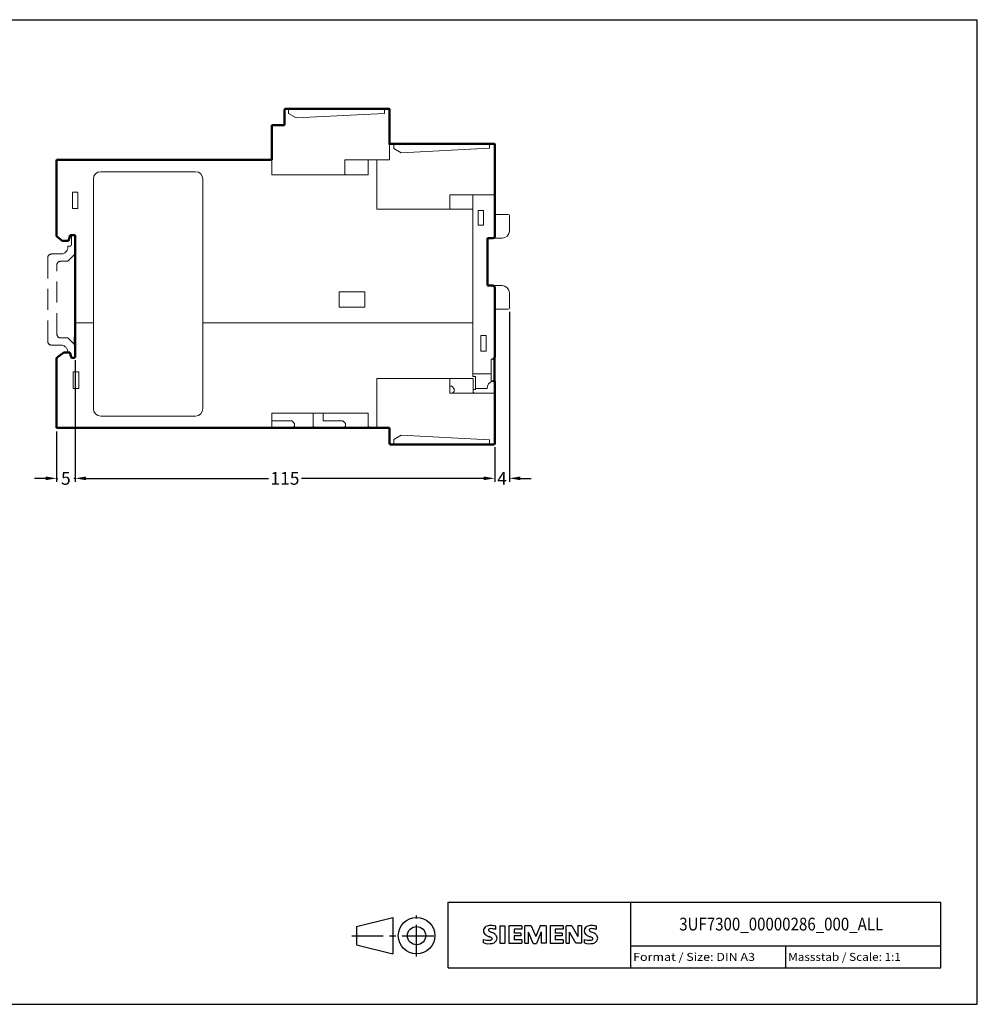
# Model space of a CAD drawing. Extents: x -71 to 339, y 289 to 559.
# Drawn here: x 77 to 339, y 289 to 559 of the extents above; entities that cross this region are included whole.
import ezdxf
from ezdxf.enums import TextEntityAlignment as Align

# ---------------------------------------------------------------- set-up
doc = ezdxf.new("R2010")
doc.units = 0
doc.header["$LTSCALE"] = 23.1
doc.header["$MEASUREMENT"] = 0
doc.linetypes.add('CENTER', pattern=[0.6, 0.375, -0.075, 0.075, -0.075])
doc.linetypes.add('DASHED', pattern=[0.375, 0.25, -0.125])
doc.layers.get('0').update_dxf_attribs({"linetype": 'CONTINUOUS'})
doc.layers.get('Defpoints').update_dxf_attribs({"linetype": 'CONTINUOUS'})
for name, color, linetype in [('11000_Left', 7, 'CONTINUOUS'), ('11100_LEFT_DIM', 7, 'CONTINUOUS'), ('90000_FRAME', 7, 'CONTINUOUS'), ('91000_TIP', 7, 'CONTINUOUS')]:
    doc.layers.add(name, color=color, linetype=linetype)
doc.dimstyles.new('DSTYLE1', dxfattribs={"dimtxt": 2.5, "dimasz": 3, "dimexe": 1, "dimexo": 0, "dimgap": 1, "dimtad": 1, "dimdec": 3, "dimzin": 3, "dimdsep": 46, "dimtxsty": 'Standard', "dimcen": 0.09, "dimadec": 0, "dimazin": 0, "dimtfac": 1, "dimtdec": 3, "dimtofl": 0, "dimtmove": 2, "dimatfit": 3, "dimfxl": 1, "dimtolj": 1, "dimtzin": 0, "dimarcsym": 0})

# ---------------------------------------------------------------- blocks, each defined once
blk = doc.blocks.new('SIEMENS_OUTLINE_BL0')
at = {"color": 7, "linetype": 'Continuous'}
for p, q in [((284.89, 20.92), (285.17, 21.19)), ((288.03, 20.5), (288.03, 21.45)), ((289.12, 21.5), (289.12, 16.74)), ((289.12, 21.5), (290.55, 21.5)), ((290.55, 21.5), (290.55, 16.74)), ((291.64, 21.5), (291.64, 16.74)), ((295.16, 21.5), (291.64, 21.5)), ((295.16, 20.62), (293.02, 20.62)), ((293.02, 20.62), (293.02, 19.55)), ((294.87, 19.55), (293.02, 19.55)), ((294.87, 19.55), (294.87, 18.76)), ((295.16, 21.5), (295.16, 20.62)), ((296.02, 16.74), (296.02, 21.5)), ((297.73, 21.5), (296.02, 21.5)), ((298.3, 16.7), (296.97, 19.79)), ((296.97, 16.74), (296.97, 19.79)), ((297.73, 21.5), (298.96, 18.6)), ((300.15, 21.5), (298.96, 18.6)), ((300.48, 19.83), (299.15, 16.7)), ((301.86, 21.5), (300.15, 21.5)), ((300.48, 19.83), (300.48, 16.74)), ((301.86, 21.5), (301.86, 16.74)), ((302.96, 21.5), (302.96, 16.74)), ((306.47, 21.5), (302.96, 21.5)), ((306.47, 20.62), (304.33, 20.62)), ((304.33, 20.62), (304.33, 19.55)), ((306.19, 19.55), (304.33, 19.55)), ((306.19, 19.55), (306.19, 18.76)), ((306.47, 21.5), (306.47, 20.62)), ((307.3, 16.74), (307.3, 21.5)), ((308.85, 21.5), (307.3, 21.5)), ((309.97, 16.74), (308.26, 19.79)), ((308.26, 16.74), (308.26, 19.79)), ((308.85, 21.5), (310.54, 18.55)), ((311.49, 21.5), (310.54, 21.5)), ((310.54, 21.5), (310.54, 18.55)), ((311.49, 21.5), (311.49, 16.74)), ((315.62, 20.5), (315.62, 21.45)), ((284.7, 16.84), (284.7, 17.79)), ((289.12, 16.74), (290.55, 16.74)), ((291.64, 16.74), (295.21, 16.74)), ((294.87, 18.76), (293.02, 18.76)), ((293.02, 18.76), (293.02, 17.65)), ((295.21, 17.65), (293.02, 17.65)), ((295.21, 17.65), (295.21, 16.74)), ((296.02, 16.74), (296.97, 16.74)), ((298.3, 16.7), (299.15, 16.7)), ((301.86, 16.74), (300.48, 16.74)), ((302.96, 16.74), (306.52, 16.74)), ((306.19, 18.76), (304.33, 18.76)), ((304.33, 18.76), (304.33, 17.65)), ((306.52, 17.65), (304.33, 17.65)), ((306.52, 17.65), (306.52, 16.74)), ((307.3, 16.74), (308.26, 16.74)), ((311.49, 16.74), (309.97, 16.74)), ((312.3, 16.84), (312.3, 17.79))]:
    blk.add_line(p, q, dxfattribs=at)
for centre, radius, start, end in [((286.52, 19.25), 2.37, 86.2218, 120.4273), ((286.25, 12.56), 9.07, 78.6827, 87.3148), ((314.11, 19.25), 2.37, 86.2218, 120.4273), ((313.84, 12.56), 9.07, 78.6827, 87.3148), ((285.96, 20.14), 1.31, 164.1975, 195.8025), ((285.79, 20.25), 1.12, 142.8139, 167.1523), ((285.9, 20.1), 1.24, 194.7952, 225.7177), ((286.14, 19.94), 1.58, 121.2141, 141.5255), ((286.5, 20.81), 2.17, 227.3119, 242.704), ((286.31, 20.37), 0.303, 154.44, 221.8202), ((286.39, 20.29), 0.41, 102.8288, 149.226), ((286.72, 20.75), 0.866, 222.776, 239.0362), ((287.62, 22.35), 2.7, 240.0482, 251.378), ((286.8, 18.55), 2.2, 84.04, 103.3428), ((284.21, 13.42), 6.86, 59.902, 68.2036), ((286.46, 16.13), 4.64, 70.2626, 82.9524), ((286.89, 18.06), 1.5, 25.9563, 59.4835), ((313.56, 20.14), 1.31, 164.1975, 195.8025), ((313.39, 20.25), 1.12, 142.8139, 167.1523), ((313.49, 20.1), 1.24, 194.7952, 225.7177), ((313.73, 19.94), 1.58, 121.2141, 141.5255), ((314.1, 20.81), 2.17, 227.3119, 242.704), ((313.9, 20.37), 0.303, 154.44, 221.8202), ((313.98, 20.29), 0.41, 102.8288, 149.226), ((314.31, 20.75), 0.866, 222.776, 239.0362), ((315.21, 22.35), 2.7, 240.0482, 251.378), ((314.4, 18.55), 2.2, 84.04, 103.3428), ((311.8, 13.42), 6.86, 59.902, 68.2036), ((314.06, 16.13), 4.64, 70.2626, 82.9524), ((314.48, 18.06), 1.5, 25.9563, 59.4835), ((285.95, 20.8), 3.26, 247.53, 280.758), ((286.13, 21.38), 4.76, 252.5939, 280.9817), ((290.36, 28.34), 10.63, 242.862, 247.1042), ((279.56, 2.55), 17.33, 65.3415, 67.3998), ((286.41, 18.7), 1.11, 277.71, 295.6885), ((286.69, 17.98), 0.34, 305.5032, 72.4653), ((286.58, 18.76), 2.1, 282.4058, 311.8644), ((286.95, 18.19), 1.43, 315.8905, 333.5229), ((286.96, 18.14), 1.41, 335.3868, 24.3915), ((313.54, 20.8), 3.26, 247.53, 280.758), ((313.72, 21.38), 4.76, 252.5939, 280.9817), ((317.95, 28.34), 10.63, 242.862, 247.1042), ((307.16, 2.55), 17.33, 65.3415, 67.3998), ((314, 18.7), 1.11, 277.71, 295.6885), ((314.28, 17.98), 0.34, 305.5032, 72.4653), ((314.17, 18.76), 2.1, 282.4058, 311.8644), ((314.55, 18.19), 1.43, 315.8905, 333.5229), ((314.55, 18.14), 1.41, 335.3868, 24.3915)]:
    blk.add_arc(centre, radius, start, end, dxfattribs=at)
blk = doc.blocks.new('*D5')
at = {"layer": '11100_LEFT_DIM', "color": 0, "linetype": 'Continuous', "lineweight": -2}
for p, q in [((92.14, 465.4), (92.14, 432.03)), ((87.04, 445.85), (87.04, 432.03)), ((84.04, 433.03), (81.04, 433.03)), ((87.04, 433.03), (87.43, 433.03)), ((92.14, 433.03), (91.76, 433.03)), ((95.14, 433.03), (98.14, 433.03))]:
    blk.add_line(p, q, dxfattribs=at)
at = {"layer": '11100_LEFT_DIM', "color": 0, "linetype": 'Continuous'}
for points in [[(84.04, 433.53), (84.04, 432.53), (87.04, 433.03)], [(95.14, 433.53), (95.14, 432.53), (92.14, 433.03)]]:
    blk.add_solid(points, dxfattribs=at)
at = {"layer": 'Defpoints', "color": 0, "linetype": 'Continuous'}
for p in [(92.14, 466.4), (87.04, 446.85), (92.14, 433.03)]:
    blk.add_point(p, dxfattribs=at)
at = {"layer": '11100_LEFT_DIM', "color": 0, "linetype": 'Continuous', "lineweight": 13, "insert": (89.59, 433.03), "char_height": 3.5, "attachment_point": 5}
blk.add_mtext('\\A1;5', dxfattribs=at)
blk = doc.blocks.new('*D6')
at = {"layer": '11100_LEFT_DIM', "color": 0, "linetype": 'Continuous', "lineweight": -2}
for p, q in [((92.14, 445.85), (92.14, 432.03)), ((207.14, 441.54), (207.14, 432.03)), ((95.14, 433.03), (145.14, 433.03)), ((204.14, 433.03), (154.14, 433.03))]:
    blk.add_line(p, q, dxfattribs=at)
at = {"layer": '11100_LEFT_DIM', "color": 0, "linetype": 'Continuous'}
for points in [[(95.14, 433.53), (95.14, 432.53), (92.14, 433.03)], [(204.14, 433.53), (204.14, 432.53), (207.14, 433.03)]]:
    blk.add_solid(points, dxfattribs=at)
at = {"layer": 'Defpoints', "color": 0, "linetype": 'Continuous'}
for p in [(92.14, 446.85), (207.14, 442.54), (207.14, 433.03)]:
    blk.add_point(p, dxfattribs=at)
at = {"layer": '11100_LEFT_DIM', "color": 0, "linetype": 'Continuous', "lineweight": 13, "insert": (149.64, 433.03), "char_height": 3.5, "attachment_point": 5}
blk.add_mtext('\\A1;115', dxfattribs=at)
blk = doc.blocks.new('*D7')
at = {"layer": '11100_LEFT_DIM', "color": 0, "linetype": 'Continuous', "lineweight": -2}
for p, q in [((211.14, 478.68), (211.14, 432.03)), ((207.14, 441.55), (207.14, 432.03)), ((204.14, 433.03), (201.14, 433.03)), ((214.14, 433.03), (217.14, 433.03))]:
    blk.add_line(p, q, dxfattribs=at)
at = {"layer": '11100_LEFT_DIM', "color": 0, "linetype": 'Continuous'}
for points in [[(204.14, 433.53), (204.14, 432.53), (207.14, 433.03)], [(214.14, 433.53), (214.14, 432.53), (211.14, 433.03)]]:
    blk.add_solid(points, dxfattribs=at)
at = {"layer": 'Defpoints', "color": 0, "linetype": 'Continuous'}
for p in [(211.14, 479.68), (207.14, 442.55), (207.14, 433.03)]:
    blk.add_point(p, dxfattribs=at)
at = {"layer": '11100_LEFT_DIM', "color": 0, "linetype": 'Continuous', "lineweight": 13, "insert": (209.14, 433.03), "char_height": 3.5, "attachment_point": 5}
blk.add_mtext('\\A1;4', dxfattribs=at)

msp = doc.modelspace()

# ---------------------------------------------------------------- linework, layer by layer
at = {"layer": '11000_Left', "color": 7, "linetype": 'Continuous', "lineweight": 50}
for p, q in [((149.54, 534.15), (149.54, 529.85)), ((150.64, 534.35), (149.74, 534.35)), ((176.94, 534.35), (150.64, 534.35)), ((177.54, 534.35), (176.94, 534.35)), ((178.14, 534.35), (177.54, 534.35)), ((178.34, 524.6), (178.34, 534.15)), ((146.79, 529.85), (146.04, 529.85)), ((146.04, 520.35), (146.04, 529.85)), ((147.04, 529.85), (146.79, 529.85)), ((147.04, 529.85), (149.54, 529.85)), ((179.44, 524.8), (178.54, 524.8)), ((205.74, 524.8), (179.44, 524.8)), ((206.34, 524.8), (205.74, 524.8)), ((206.94, 524.8), (206.34, 524.8)), ((207.14, 510.8), (207.14, 524.6)), ((87.04, 519.35), (87.04, 520.35)), ((87.04, 520.35), (92.14, 520.35)), ((87.04, 519.35), (87.04, 500.95)), ((92.14, 520.35), (146.04, 520.35)), ((207.14, 510.8), (207.14, 499.38)), ((87.04, 500.42), (87.04, 500.95)), ((87.04, 499.4), (87.04, 500.42)), ((90.29, 498.2), (90.74, 499.7)), ((90.74, 499.7), (91.54, 499.7)), ((91.54, 499.7), (92.14, 499.7)), ((92.14, 499.7), (92.14, 475.7)), ((87.04, 499.4), (88.54, 498.2)), ((88.54, 498.2), (89.44, 498.2)), ((90.29, 498.2), (89.44, 498.2)), ((205.14, 485.88), (205.14, 498.88)), ((205.14, 498.88), (206.64, 498.88)), ((206.64, 485.88), (205.14, 485.88)), ((207.14, 485.38), (207.14, 466.23)), ((92.14, 475.6), (92.14, 466.4)), ((89.04, 467.5), (87.26, 466.25)), ((90.72, 467.5), (89.04, 467.5)), ((91.03, 466.32), (90.72, 467.5)), ((87.04, 465.84), (87.04, 447.85)), ((91.84, 466.1), (91.32, 466.1)), ((207.04, 465.93), (207.04, 459.8)), ((206.96, 459.72), (207.04, 459.8)), ((207.14, 459.72), (207.14, 456.35)), ((207.14, 442.55), (207.14, 456.35)), ((87.04, 447.85), (87.04, 446.85)), ((146.04, 446.85), (87.04, 446.85)), ((151.74, 446.85), (146.04, 446.85)), ((157.84, 446.85), (151.74, 446.85)), ((165.74, 446.85), (157.84, 446.85)), ((172.94, 446.85), (165.74, 446.85)), ((174.84, 446.85), (172.94, 446.85)), ((174.84, 446.85), (175.59, 446.85)), ((175.59, 446.85), (175.84, 446.85)), ((175.84, 446.85), (178.34, 446.85)), ((178.34, 446.85), (178.34, 442.55)), ((178.54, 442.35), (179.44, 442.35)), ((205.74, 442.35), (179.44, 442.35)), ((205.74, 442.35), (206.34, 442.35)), ((206.34, 442.35), (206.94, 442.35))]:
    msp.add_line(p, q, dxfattribs=at)
at = {"layer": '11000_Left', "color": 7, "linetype": 'Continuous', "lineweight": 20}
for p, q in [((150.64, 534.15), (150.64, 534.35)), ((176.94, 534.35), (176.94, 534.15)), ((178.34, 524.6), (178.34, 520.35)), ((179.44, 524.6), (179.44, 524.8)), ((205.74, 524.8), (205.74, 524.6)), ((166.04, 516.35), (166.04, 520.35)), ((177.54, 520.35), (166.04, 520.35)), ((174.84, 520.35), (174.84, 519.35)), ((174.84, 506.8), (174.84, 519.35)), ((177.54, 520.35), (178.34, 520.35)), ((99.14, 517.1), (125.14, 517.1)), ((97.14, 452.1), (97.14, 515.1)), ((127.14, 515.1), (127.14, 452.1)), ((91.39, 511.5), (92.89, 511.5)), ((91.39, 507), (91.39, 511.5)), ((92.89, 511.5), (92.89, 507)), ((194.84, 506.8), (194.84, 510.8)), ((206.34, 510.8), (194.84, 510.8)), ((206.34, 510.8), (207.14, 510.8)), ((92.89, 507), (91.39, 507)), ((201.14, 506.8), (174.84, 506.8)), ((201.14, 475.7), (201.14, 506.8)), ((207.14, 505.38), (210.84, 505.38)), ((211.14, 505.08), (211.14, 500.88)), ((206.64, 498.88), (209.14, 498.88)), ((164.54, 484.2), (171.54, 484.2)), ((164.54, 480), (164.54, 484.2)), ((171.54, 484.2), (171.54, 480)), ((209.14, 485.88), (206.64, 485.88)), ((211.14, 483.88), (211.14, 479.68)), ((171.54, 480), (164.54, 480)), ((210.84, 479.38), (207.14, 479.38)), ((92.14, 475.7), (97.14, 475.7)), ((92.14, 475.6), (92.14, 475.7)), ((127.14, 475.7), (201.14, 475.7)), ((201.14, 460.95), (201.14, 475.7)), ((92.14, 472.05), (91.84, 471.75)), ((91.84, 469.75), (91.84, 471.75)), ((91.84, 469.75), (92.14, 469.45)), ((91.64, 457.7), (91.64, 462.2)), ((91.64, 462.2), (93.14, 462.2)), ((93.14, 462.2), (93.14, 457.7)), ((174.84, 460.4), (174.84, 447.85)), ((174.84, 460.4), (201.24, 460.4)), ((201.84, 460.95), (201.14, 460.95)), ((201.24, 460.4), (201.24, 457.35)), ((201.84, 457.35), (201.84, 460.95)), ((93.14, 457.7), (91.64, 457.7)), ((201.24, 457.35), (201.84, 457.35)), ((201.24, 457.35), (201.24, 456.65)), ((201.54, 456.35), (201.24, 456.65)), ((125.14, 450.1), (99.14, 450.1)), ((174.84, 447.85), (174.84, 446.85)), ((179.44, 442.35), (179.44, 442.55)), ((205.74, 442.55), (205.74, 442.35)), ((205.74, 442.35), (205.74, 442.35)), ((206.94, 442.35), (206.94, 442.35))]:
    msp.add_line(p, q, dxfattribs=at)
at = {"layer": '11000_Left', "color": 7, "linetype": 'Continuous', "lineweight": 13}
for p, q in [((150.64, 534.15), (150.64, 533.05)), ((152.72, 531.85), (150.64, 533.05)), ((176.94, 533.12), (152.72, 531.85)), ((176.94, 534.15), (176.94, 533.12)), ((179.44, 524.6), (179.44, 523.5)), ((205.74, 524.6), (205.74, 523.57)), ((181.52, 522.3), (179.44, 523.5)), ((205.74, 523.57), (181.52, 522.3)), ((146.04, 516.3), (146.04, 520.35)), ((172.44, 520.35), (172.44, 516.3)), ((172.44, 516.3), (146.04, 516.3)), ((201.14, 510.8), (201.14, 506.8)), ((202.59, 502.48), (202.59, 506.48)), ((202.59, 506.48), (204.09, 506.48)), ((204.09, 506.48), (204.09, 502.48)), ((204.09, 502.48), (202.59, 502.48)), ((203.29, 472.23), (204.79, 472.23)), ((203.29, 467.93), (203.29, 472.23)), ((204.79, 472.23), (204.79, 467.93)), ((204.79, 467.93), (203.29, 467.93)), ((206.12, 465.73), (206.64, 465.73)), ((206.12, 465.73), (206.12, 459.7)), ((201.14, 461.73), (205.8, 461.73)), ((205.8, 461.73), (206.1, 461.73)), ((194.84, 460.35), (194.84, 456.35)), ((206.73, 459.7), (206.12, 459.7)), ((195.34, 458.3), (194.84, 458.3)), ((206.34, 456.35), (194.84, 456.35)), ((196.04, 457.6), (195.34, 458.3)), ((195.54, 456.35), (196.04, 456.85)), ((196.04, 456.85), (196.04, 457.6)), ((205.05, 457.63), (201.84, 457.63)), ((207.14, 456.35), (206.34, 456.35)), ((146.04, 447.85), (146.04, 450.9)), ((146.04, 450.9), (172.44, 450.9)), ((157.34, 450.9), (157.34, 447.35)), ((160.14, 448.8), (160.14, 450.9)), ((172.44, 450.9), (172.44, 447.85)), ((151.54, 448.8), (146.04, 448.8)), ((152.24, 448.1), (151.54, 448.8)), ((165.54, 448.8), (160.14, 448.8)), ((166.24, 448.1), (165.54, 448.8)), ((146.04, 446.85), (146.04, 447.85)), ((151.74, 446.85), (152.24, 447.35)), ((152.24, 447.35), (152.24, 448.1)), ((157.34, 447.35), (157.84, 446.85)), ((165.74, 446.85), (166.24, 447.35)), ((166.24, 447.35), (166.24, 448.1)), ((172.44, 447.85), (172.44, 447.35)), ((172.94, 446.85), (172.44, 447.35)), ((179.44, 443.65), (181.52, 444.85)), ((179.44, 442.55), (179.44, 443.65)), ((181.52, 444.85), (205.74, 443.58)), ((205.74, 443.58), (205.74, 442.55))]:
    msp.add_line(p, q, dxfattribs=at)
at = {"layer": '11000_Left', "color": 7, "linetype": 'DASHED', "lineweight": 20}
for p, q in [((91.14, 497.2, -1), (91.14, 499.7, -1)), ((88.24, 494.55), (85.64, 494.55)), ((90.14, 496.45, -1), (90.14, 496.7, -1)), ((90.64, 496.7, -1), (90.14, 496.7, -1)), ((92.14, 494.55, -1), (90.14, 492.55, -1)), ((84.64, 470.55, -0.25), (84.64, 493.55, -0.25)), ((87.14, 472.55, -1), (87.14, 491.55, -1)), ((88.14, 492.55, -1), (90.14, 492.55, -1)), ((88.14, 471.55, -1), (90.14, 471.55, -1)), ((92.14, 469.55, -1), (90.14, 471.55, -1)), ((88.24, 469.55), (85.64, 469.55)), ((90.14, 467.65, -1), (90.14, 467.4, -1)), ((90.64, 467.4, -1), (90.14, 467.4, -1)), ((91.14, 466.9, -1), (91.14, 466.1, -0.25))]:
    msp.add_line(p, q, dxfattribs=at)
at = {"layer": '11000_Left', "color": 7, "linetype": 'Continuous', "lineweight": 50}
for centre, radius, start, end in [((149.74, 534.15), 0.2, 90, 180), ((178.14, 534.15), 0.2, 0, 90.0004), ((178.54, 524.6), 0.2, 90, 180), ((206.94, 524.6), 0.2, 0, 90.0004), ((206.64, 499.38), 0.5, 270, 0), ((206.64, 485.38), 0.5, 0, 90), ((87.54, 465.84), 0.5, 125, 180), ((91.32, 466.4), 0.3, 195, 270), ((91.84, 466.4), 0.3, 270, 0), ((206.64, 466.23), 0.5, 270, 0), ((207.04, 457.73), 2, 87.134, 101.537), ((178.54, 442.55), 0.2, 180, 270), ((206.94, 442.55), 0.2, 269.9998, 0)]:
    msp.add_arc(centre, radius, start, end, dxfattribs=at)
at = {"layer": '11000_Left', "color": 7, "linetype": 'Continuous', "lineweight": 20}
for centre, radius, start, end in [((99.14, 515.1), 2, 90, 180), ((125.14, 515.1), 2, 0, 90), ((210.84, 505.08), 0.3, 0, 90), ((209.14, 500.88), 2, 270, 0), ((209.14, 483.88), 2, 0, 90), ((210.84, 479.68), 0.3, 270, 0), ((99.14, 452.1), 2, 180, 270), ((125.14, 452.1), 2, 270, 0)]:
    msp.add_arc(centre, radius, start, end, dxfattribs=at)
at = {"layer": '11000_Left', "color": 7, "linetype": 'DASHED', "lineweight": 20}
for centre, radius, start, end in [((90.64, 497.2, -1), 0.5, 270, 0), ((85.64, 493.55), 1, 90, 180), ((88.24, 496.45, -1), 1.9, 270, 0), ((88.14, 491.55, -1), 1, 90, 180), ((88.14, 472.55, -1), 1, 180, 270), ((85.64, 470.55), 1, 180, 270), ((88.24, 467.65, -1), 1.9, 0, 90)]:
    msp.add_arc(centre, radius, start, end, dxfattribs=at)
at = {"layer": '11000_Left', "color": 7, "linetype": 'Continuous', "lineweight": 13}
msp.add_arc((207.04, 457.73), 2, 101.537, 182.866, dxfattribs=at)
at = {"layer": '90000_FRAME', "color": 7, "linetype": 'Continuous'}
for p, q in [((-70.6, 558.8), (339.4, 558.8)), ((339.4, 288.8), (339.4, 558.8)), ((194.4, 316.8), (329.4, 316.8)), ((194.4, 298.8), (194.4, 316.8)), ((244.4, 298.8), (244.4, 316.8)), ((329.4, 298.8), (329.4, 316.8)), ((329.4, 298.8), (329.4, 316.8)), ((244.4, 304.8), (329.4, 304.8)), ((286.9, 298.8), (286.9, 304.8)), ((194.4, 298.8), (329.4, 298.8)), ((-70.6, 288.8), (339.4, 288.8))]:
    msp.add_line(p, q, dxfattribs=at)
at = {"layer": '91000_TIP', "color": 7, "linetype": 'Continuous'}
for p, q in [((169.21, 310.12), (179.21, 312.62)), ((179.21, 312.62), (179.21, 302.62)), ((169.21, 310.12), (169.21, 305.12)), ((169.21, 305.12), (179.21, 302.62))]:
    msp.add_line(p, q, dxfattribs=at)
at = {"layer": '91000_TIP', "color": 7, "linetype": 'CENTER'}
for p, q in [((185.71, 301.9), (185.71, 313.19)), ((167.93, 307.62), (191.53, 307.62))]:
    msp.add_line(p, q, dxfattribs=at)
at = {"layer": '91000_TIP', "color": 7, "linetype": 'Continuous'}
for radius in [5, 2.5]:
    msp.add_circle((185.71, 307.62), radius, dxfattribs=at)

# ---------------------------------------------------------------- block references
at = {"layer": '90000_FRAME', "color": 7, "linetype": 'Continuous'}
msp.add_blockref('SIEMENS_OUTLINE_BL0', (-80.6, 288.8), dxfattribs=at)

# ---------------------------------------------------------------- texts
for s, height, width, p, p2 in [('3UF7300_00000286_000_ALL', 3.5, 0.726132, (257.7, 309.05), (313.61, 309.05)), ('Format / Size: DIN A3', 2.2, 0.799499, (245.06, 300.7), (278.47, 300.7)), ('Massstab / Scale: 1:1', 2.2, 0.773263, (287.56, 300.7), (318.46, 300.7))]:
    msp.add_text(s, height=height, dxfattribs=dict(at, width=width)).set_placement(p, p2, align=Align.FIT)

# ---------------------------------------------------------------- dimensions: what is measured, and where the dimension line sits
at = {"layer": '11100_LEFT_DIM', "color": 7, "linetype": 'Continuous', "lineweight": 13}
dim = msp.add_linear_dim(base=(207.14, 433.03), p1=(211.14, 479.68), p2=(207.14, 442.55), dimstyle='DSTYLE1', override={"dimtxt": 3.5, "dimexo": 1, "dimtad": 0, "dimdec": 0, "dimzin": 0, "dimlunit": 6, "dimtp": 0.005, "dimtm": -0.005, "dimtdec": 1, "dimtofl": 0, "dimtmove": 0}, dxfattribs=at)
dim.commit()
dim.dimension.update_dxf_attribs({"geometry": '*D7', "text_midpoint": (209.14, 433.03), "dimtype": 160})
for base, p1, p2, picture, middle in [((92.14, 433.03), (87.04, 446.85), (92.14, 466.4), '*D5', (89.59, 433.03)), ((207.14, 433.03), (92.14, 446.85), (207.14, 442.54), '*D6', (149.64, 433.03))]:
    dim = msp.add_linear_dim(base=base, p1=p1, p2=p2, dimstyle='DSTYLE1', override={"dimtxt": 3.5, "dimexo": 1, "dimtad": 0, "dimdec": 0, "dimzin": 0, "dimlunit": 6, "dimtp": 0.005, "dimtm": -0.005, "dimtdec": 1, "dimtofl": 1, "dimtmove": 0}, dxfattribs=at)
    dim.commit()
    dim.dimension.update_dxf_attribs({"geometry": picture, "text_midpoint": middle})

doc.saveas('drawing.dxf')
